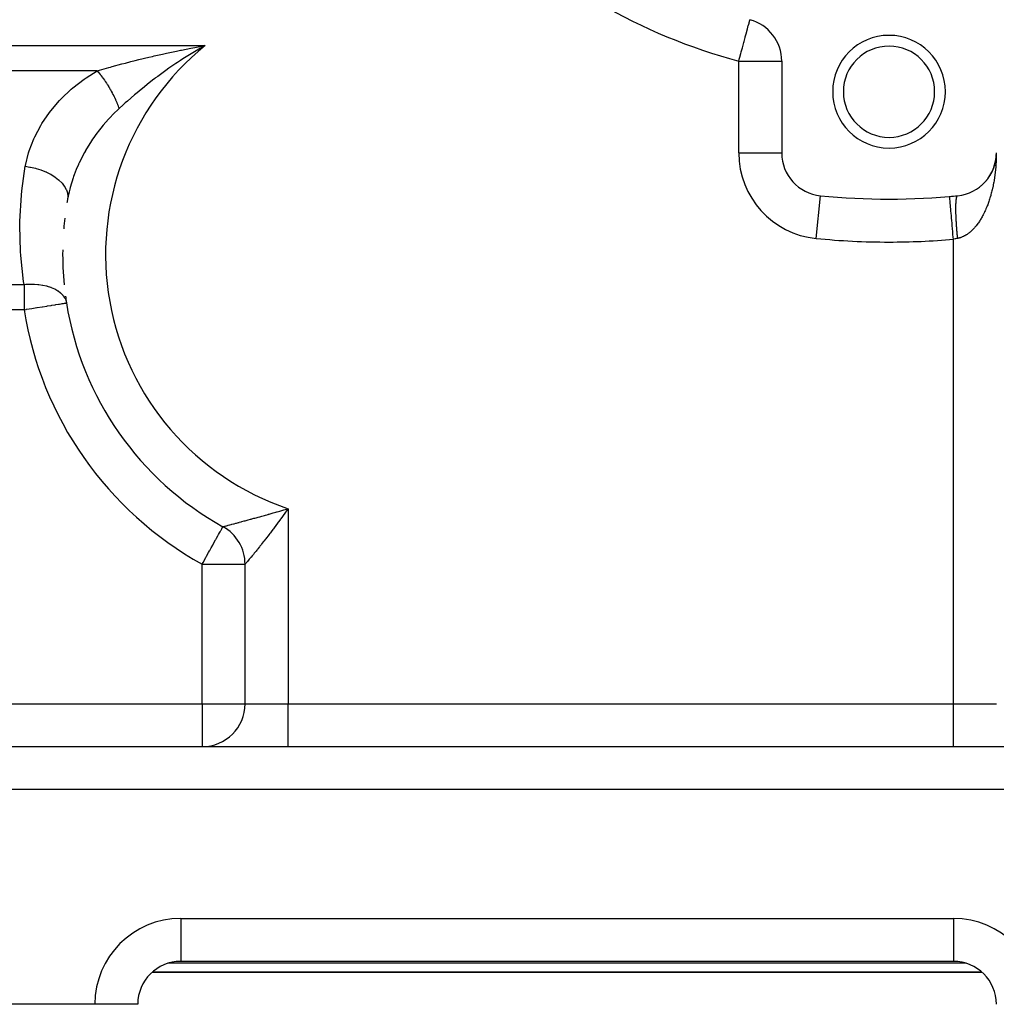
# Model space of a CAD drawing. Extents: x 41 to 1355, y -759 to 209.
# Drawn here: x 208 to 299, y -389 to -298 of the extents above; entities that cross this region are included whole.
import ezdxf

# ---------------------------------------------------------------- set-up
doc = ezdxf.new("R2010")
doc.units = 0
doc.linetypes.add('DASHED', pattern=[11.05, 8.7, -2.35])
doc.layers.get('0').update_dxf_attribs({"linetype": 'CONTINUOUS'})
doc.layers.add('NEVIDI', color=4, linetype='DASHED')

msp = doc.modelspace()

# ---------------------------------------------------------------- linework, layer by layer
at = {"color": 2}
for p, q in [((223.868615, -300.395902), (224.228623, -300.327601)), ((224.771283, -300.395594), (224.034165, -300.827211)), ((224.228623, -300.327601), (225.211486, -300.148469)), ((278.917381, -301.602824), (278.917381, -310.153405)), ((278.915535, -310.153405), (278.917381, -310.153405)), ((298.865761, -310.794152), (298.843212, -310.920424)), ((298.865715, -310.794467), (298.854613, -310.859236)), ((298.884534, -310.665257), (298.860785, -310.828408)), ((298.863144, -310.811624), (298.865715, -310.794467)), ((298.882623, -310.680899), (298.865715, -310.794467)), ((298.865715, -310.794467), (298.867329, -310.784186)), ((298.884277, -310.667076), (298.874966, -310.73433)), ((298.882623, -310.680899), (298.884277, -310.667076)), ((298.897803, -310.549561), (298.884277, -310.667076)), ((298.884277, -310.667076), (298.885315, -310.658803)), ((298.898739, -310.539138), (298.89137, -310.608737)), ((298.896922, -310.55999), (298.897803, -310.549561)), ((298.908274, -310.424743), (298.897803, -310.549561)), ((298.897803, -310.549561), (298.898739, -310.539138)), ((298.908668, -310.417765), (298.899794, -310.526238)), ((298.909086, -310.410789), (298.9038, -310.482597)), ((298.907905, -310.431722), (298.908274, -310.424743)), ((298.915008, -310.292655), (298.908274, -310.424743)), ((298.908274, -310.424743), (298.908668, -310.417765)), ((298.915101, -310.289159), (298.908668, -310.417765)), ((298.908668, -310.417765), (298.909086, -310.410789)), ((298.9152, -310.285662), (298.909086, -310.410789)), ((298.909086, -310.410789), (298.909353, -310.406547)), ((298.915305, -310.282166), (298.912231, -310.356155)), ((298.914637, -310.310141), (298.914699, -310.306644)), ((298.914699, -310.306644), (298.914767, -310.303146)), ((298.914772, -310.302998), (298.914704, -310.306492)), ((298.914767, -310.303146), (298.914841, -310.299649)), ((298.914846, -310.299504), (298.914772, -310.302998)), ((298.914841, -310.299649), (298.914921, -310.296152)), ((298.914926, -310.296011), (298.914846, -310.299504)), ((298.914921, -310.296152), (298.915008, -310.292655)), ((298.915012, -310.292518), (298.914926, -310.296011)), ((298.915008, -310.292655), (298.915101, -310.289159)), ((298.915101, -310.289159), (298.9152, -310.285662)), ((298.915204, -310.285531), (298.915105, -310.289024)), ((298.9152, -310.285662), (298.915305, -310.282166)), ((298.915309, -310.282039), (298.915204, -310.285531)), ((298.915305, -310.282166), (298.915372, -310.280018)), ((298.91538, -310.279891), (298.915309, -310.282039)), ((298.572986, -311.777784), (298.551977, -311.823624)), ((298.572986, -311.777784), (298.58312, -311.754126)), ((298.623222, -311.659577), (298.603022, -311.70776)), ((298.623222, -311.659577), (298.631991, -311.637205)), ((298.669651, -311.539766), (298.650428, -311.590193)), ((298.669651, -311.539766), (298.677104, -311.518859)), ((298.71222, -311.418477), (298.694055, -311.471243)), ((298.71222, -311.418477), (298.718469, -311.399063)), ((298.750887, -311.295843), (298.733865, -311.351058)), ((298.750887, -311.295843), (298.755986, -311.278134)), ((298.785612, -311.171993), (298.76987, -311.229618)), ((298.785612, -311.171993), (298.789692, -311.155961)), ((298.816352, -311.047059), (298.80202, -311.107085)), ((298.816352, -311.047059), (298.819117, -311.034578)), ((298.843066, -310.921173), (298.83025, -310.983728)), ((298.843066, -310.921173), (298.845383, -310.908915)), ((297.961071, -312.749802), (297.985147, -312.720265)), ((298.042328, -312.651321), (298.017287, -312.681353)), ((298.042328, -312.651321), (298.064922, -312.621785)), ((298.120473, -312.550212), (298.095821, -312.581866)), ((298.120473, -312.550212), (298.141448, -312.520957)), ((298.195414, -312.446578), (298.17101, -312.480166)), ((298.195414, -312.446578), (298.214856, -312.417604)), ((298.267059, -312.340521), (298.243109, -312.375903)), ((298.267059, -312.340521), (298.284888, -312.312081)), ((298.335318, -312.232146), (298.311786, -312.269536)), ((298.335318, -312.232146), (298.351551, -312.204372)), ((298.400109, -312.121565), (298.377136, -312.160908)), ((298.400109, -312.121565), (298.414776, -312.094584)), ((298.461362, -312.008897), (298.438984, -312.050308)), ((298.461362, -312.008897), (298.474489, -311.982857)), ((298.51901, -311.894263), (298.49728, -311.937844)), ((298.51901, -311.894263), (298.530622, -311.86933)), ((297.246883, -313.405084), (297.214055, -313.429623)), ((297.413659, -313.280097), (297.445122, -313.253484)), ((297.447846, -313.251267), (297.416401, -313.277905)), ((297.511486, -313.199355), (297.483975, -313.221391)), ((297.51332, -313.197705), (297.542013, -313.171886)), ((297.606823, -313.115449), (297.579874, -313.138541)), ((297.606823, -313.115449), (297.636274, -313.087264)), ((297.69956, -313.028459), (297.673023, -313.052775)), ((297.69956, -313.028459), (297.727845, -312.99967)), ((297.789587, -312.938467), (297.763497, -312.964023)), ((297.789587, -312.938467), (297.81656, -312.90926)), ((297.818641, -312.907074), (297.79169, -312.936294)), ((297.876792, -312.845551), (297.851127, -312.872435)), ((297.876792, -312.845551), (297.902343, -312.81611)), ((297.961071, -312.749802), (297.935734, -312.778196)), ((288.917381, -314.453623), (288.917381, -314.449204)), ((294.569938, -314.207389), (294.569555, -314.202991)), ((296.11962, -313.968457), (296.092914, -313.978145)), ((212.268466, -324.126278), (212.272828, -324.125589)), ((226.854637, -344.966247), (226.856775, -344.962391)), ((228.917381, -361.449204), (228.917381, -348.460783)), ((228.917381, -361.449204), (228.917381, -348.460783)), ((177.817381, -365.449204), (350.917381, -365.449204)), ((177.817381, -365.449204), (350.917381, -365.449204)), ((294.917381, -385.449204), (222.917381, -385.449204)), ((294.917381, -385.449204), (222.917381, -385.449204)), ((294.917381, -385.442227), (294.917381, -385.449204)), ((219.91644, -386.804991), (219.911173, -386.811281)), ((297.572824, -386.449204), (220.271775, -386.449204)), ((220.271775, -386.449204), (297.572824, -386.449204)), ((214.917381, -389.449204), (177.917381, -389.449204)), ((218.917381, -389.449204), (214.917381, -389.449204))]:
    msp.add_line(p, q, dxfattribs=at)
for centre, radius, start, end in [((274.917381, -301.602824), 4, 0, 74.973886), ((288.917381, -304.449204), 5.25, 0, 180), ((288.917381, -304.449204), 4.25, 0, 180), ((288.917381, -304.449204), 5.25, 180, 360), ((288.917381, -304.449204), 4.25, 180, 360), ((282.917381, -310.153405), 4, 180, 264.355222), ((294.917381, -310.153405), 4, 275.644778, 360), ((240.917381, -319.599044), 29, 169.790636, 170.461788), ((288.917381, -249.449204), 65, 264.355222, 275.644778), ((288.917381, -249.449204), 65, 274.988542, 275.644779), ((240.917381, -319.599044), 29, 173.332169, 175.311337), ((240.917381, -319.599044), 29, 179.191028, 185.629795), ((240.917381, -319.599044), 29, 187.72273, 188.979887), ((240.917381, -319.599044), 29, 188.979887, 240.997454), ((224.917381, -348.460783), 4, 0, 60.997454), ((224.917381, -361.449204), 4, 270, 360), ((222.917381, -389.449204), 4, 90, 180), ((294.917381, -389.449204), 4, 0, 90), ((294.917381, -389.449204), 4, 72.658557, 90), ((294.917381, -389.449204), 4, 49.098187, 49.21161)]:
    msp.add_arc(centre, radius, start, end, dxfattribs=at)
at = {"layer": 'NEVIDI', "color": 7, "linetype": 'CONTINUOUS'}
for p, q in [((275.819843, -298.240919), (275.871084, -298.050031)), ((275.871084, -298.050031), (275.873128, -298.042419)), ((275.873128, -298.042419), (275.887159, -297.990148)), ((275.887159, -297.990148), (275.905983, -297.920025)), ((275.905983, -297.920025), (275.917013, -297.878933)), ((275.917013, -297.878933), (275.926695, -297.842868)), ((275.926695, -297.842868), (275.938006, -297.800731)), ((275.938006, -297.800731), (275.939569, -297.794909)), ((275.939569, -297.794909), (275.944964, -297.774809)), ((275.944964, -297.774809), (275.947232, -297.76636)), ((275.947232, -297.76636), (275.951457, -297.750621)), ((275.951457, -297.750621), (275.9535, -297.743011)), ((275.9535, -297.743011), (275.954269, -297.740145)), ((275.528425, -299.326525), (275.626591, -298.960832)), ((275.626591, -298.960832), (275.6351, -298.929134)), ((275.6351, -298.929134), (275.723981, -298.598028)), ((275.723981, -298.598028), (275.728541, -298.581042)), ((275.728541, -298.581042), (275.728843, -298.579915)), ((275.728843, -298.579915), (275.807979, -298.285114)), ((275.807979, -298.285114), (275.816177, -298.254574)), ((275.816177, -298.254574), (275.819843, -298.240919)), ((275.284271, -300.236063), (275.386427, -299.855505)), ((275.386427, -299.855505), (275.410779, -299.764787)), ((275.410779, -299.764787), (275.511996, -299.38773)), ((275.511996, -299.38773), (275.518983, -299.361698)), ((275.518983, -299.361698), (275.528425, -299.326525)), ((169.917381, -300.148469), (225.211486, -300.148469)), ((221.580634, -300.864066), (222.540691, -300.660432)), ((222.540691, -300.660432), (222.89596, -300.587712)), ((222.89596, -300.587712), (222.998664, -300.566955)), ((222.998664, -300.566955), (223.868615, -300.395902)), ((224.891289, -300.327445), (224.771283, -300.395594)), ((225.211486, -300.148469), (224.891289, -300.327445)), ((275.112142, -300.877287), (275.138323, -300.779755)), ((275.138323, -300.779755), (275.151124, -300.73207)), ((275.151124, -300.73207), (275.252311, -300.355123)), ((275.252311, -300.355123), (275.284271, -300.236063)), ((217.762667, -301.776459), (218.261469, -301.647952)), ((218.261469, -301.647952), (218.670959, -301.54454)), ((218.670959, -301.54454), (219.008294, -301.460768)), ((219.008294, -301.460768), (219.936701, -301.236823)), ((219.936701, -301.236823), (220.281095, -301.156217)), ((220.281095, -301.156217), (220.451217, -301.116892)), ((220.451217, -301.116892), (221.2282, -300.941422)), ((221.2282, -300.941422), (221.580634, -300.864066)), ((222.902285, -301.534868), (222.605815, -301.72944)), ((223.118302, -301.395525), (222.902285, -301.534868)), ((223.725168, -301.01492), (223.118302, -301.395525)), ((224.034165, -300.827211), (223.725168, -301.01492)), ((274.917381, -301.602824), (274.968428, -301.41266)), ((274.917381, -310.153405), (274.917381, -301.602824)), ((274.917381, -301.602824), (278.917381, -301.602824)), ((274.968428, -301.41266), (275.013782, -301.243705)), ((275.013782, -301.243705), (275.112142, -300.877287)), ((215.130014, -302.501156), (174.622754, -302.501156)), ((214.097282, -303.153706), (215.130014, -302.501156)), ((215.130014, -302.501156), (215.351782, -302.437073)), ((215.130018, -302.501155), (215.204358, -302.58617)), ((215.204358, -302.58617), (215.212492, -302.595618)), ((215.212492, -302.595618), (215.281346, -302.676744)), ((215.351782, -302.437073), (216.219654, -302.191676)), ((216.219654, -302.191676), (216.370897, -302.149789)), ((216.370897, -302.149789), (216.541873, -302.102751)), ((216.541873, -302.102751), (217.43139, -301.863348)), ((217.43139, -301.863348), (217.762667, -301.776459)), ((221.530981, -302.467685), (220.776922, -303.017009)), ((221.815444, -302.267237), (221.530981, -302.467685)), ((222.45711, -301.828495), (221.815444, -302.267237)), ((222.605815, -301.72944), (222.45711, -301.828495)), ((212.876654, -304.084261), (213.920165, -303.277191)), ((213.920165, -303.277191), (214.097282, -303.153706)), ((215.281346, -302.676744), (215.298178, -302.69689)), ((215.298178, -302.69689), (215.305933, -302.706214)), ((215.305933, -302.706214), (215.314047, -302.715997)), ((215.314047, -302.715997), (215.407174, -302.830341)), ((215.407174, -302.830341), (215.415255, -302.840442)), ((215.415255, -302.840442), (215.475806, -302.917055)), ((215.475806, -302.917055), (215.49248, -302.938438)), ((215.49248, -302.938438), (215.50792, -302.95835)), ((215.50792, -302.95835), (215.515941, -302.968737)), ((215.515941, -302.968737), (215.607964, -303.089982)), ((215.607964, -303.089982), (215.615788, -303.10047)), ((215.615788, -303.10047), (215.667888, -303.171031)), ((215.667888, -303.171031), (215.684284, -303.1935)), ((215.684284, -303.1935), (215.707097, -303.224974)), ((215.707097, -303.224974), (215.714833, -303.235704)), ((215.714833, -303.235704), (215.805099, -303.363042)), ((215.805099, -303.363042), (215.812746, -303.374012)), ((215.812746, -303.374012), (215.856108, -303.436775)), ((215.856108, -303.436775), (215.872126, -303.460199)), ((215.872126, -303.460199), (215.901795, -303.503929)), ((215.901795, -303.503929), (215.909332, -303.515112)), ((215.909332, -303.515112), (215.997022, -303.647385)), ((220.30485, -303.374409), (219.788498, -303.777465)), ((220.506149, -303.220721), (220.30485, -303.374409)), ((220.581866, -303.163408), (220.506149, -303.220721)), ((220.776922, -303.017009), (220.581866, -303.163408)), ((211.776928, -305.112548), (212.715765, -304.222093)), ((212.715765, -304.222093), (212.876654, -304.084261)), ((215.997022, -303.647385), (216.004446, -303.65877)), ((216.004446, -303.65877), (216.039304, -303.712635)), ((216.039304, -303.712635), (216.054772, -303.736751)), ((216.054772, -303.736751), (216.090604, -303.793131)), ((216.090604, -303.793131), (216.097882, -303.804671)), ((216.097882, -303.804671), (216.182362, -303.940891)), ((216.182362, -303.940891), (216.189489, -303.952578)), ((216.189489, -303.952578), (216.216029, -303.996374)), ((216.216029, -303.996374), (216.230944, -304.021179)), ((216.230944, -304.021179), (216.272117, -304.090388)), ((216.272117, -304.090388), (216.279079, -304.1022)), ((216.279079, -304.1022), (216.359692, -304.241345)), ((216.359692, -304.241345), (216.366485, -304.253276)), ((216.366485, -304.253276), (216.385158, -304.286242)), ((216.385158, -304.286242), (216.399332, -304.311435)), ((216.399332, -304.311435), (216.444919, -304.39347)), ((216.444919, -304.39347), (216.451631, -304.405681)), ((216.451631, -304.405681), (216.527643, -304.54647)), ((219.034545, -304.389172), (218.848209, -304.544664)), ((219.530554, -303.983617), (219.034545, -304.389172)), ((219.788498, -303.777465), (219.530554, -303.983617)), ((210.803889, -306.234001), (211.6328, -305.264154)), ((211.6328, -305.264154), (211.776928, -305.112548)), ((216.527643, -304.54647), (216.534142, -304.558728)), ((216.534142, -304.558728), (216.545421, -304.580085)), ((216.545421, -304.580085), (216.558795, -304.605552)), ((216.558795, -304.605552), (216.607713, -304.700054)), ((216.607713, -304.700054), (216.614, -304.712357)), ((216.614, -304.712357), (216.684978, -304.85393)), ((216.684978, -304.85393), (216.691034, -304.866244)), ((216.691034, -304.866244), (216.695775, -304.875912)), ((216.695775, -304.875912), (216.708218, -304.9014)), ((216.708218, -304.9014), (216.759286, -305.007806)), ((216.759286, -305.007806), (216.765102, -305.020116)), ((216.765102, -305.020116), (216.830496, -305.161417)), ((216.830496, -305.161417), (216.835064, -305.171497)), ((216.835064, -305.171497), (216.836055, -305.173688)), ((216.836055, -305.173688), (216.846496, -305.196847)), ((216.846496, -305.196847), (216.898475, -305.314482)), ((216.898475, -305.314482), (216.903761, -305.326676)), ((216.903761, -305.326676), (216.962305, -305.464792)), ((217.95473, -305.314432), (217.749082, -305.497303)), ((218.604062, -304.751019), (217.95473, -305.314432)), ((218.848209, -304.544664), (218.604062, -304.751019)), ((210.679693, -306.396257), (210.803889, -306.234001)), ((217.119642, -306.070643), (216.669061, -306.506314)), ((216.962305, -305.464792), (216.963084, -305.46667)), ((216.963084, -305.46667), (216.968014, -305.478581)), ((216.968014, -305.478581), (216.972726, -305.490007)), ((216.972726, -305.490007), (217.024201, -305.61767)), ((217.024201, -305.61767), (217.02885, -305.629473)), ((217.02885, -305.629473), (217.076749, -305.753976)), ((217.076749, -305.753976), (217.081701, -305.767173)), ((217.081701, -305.767173), (217.085962, -305.778578)), ((217.085962, -305.778578), (217.086063, -305.778849)), ((217.086063, -305.778849), (217.13549, -305.914939)), ((217.172392, -306.021673), (217.119642, -306.070643)), ((217.13549, -305.914939), (217.139561, -305.926481)), ((217.139561, -305.926481), (217.17239, -306.021675)), ((217.544038, -305.681777), (217.172392, -306.021673)), ((217.723117, -305.520544), (217.544038, -305.681777)), ((217.749082, -305.497303), (217.723117, -305.520544)), ((209.981602, -307.419828), (210.679693, -306.396257)), ((216.192806, -307.003704), (215.689928, -307.576175)), ((216.316973, -306.870095), (216.192806, -307.003704)), ((216.669061, -306.506314), (216.316973, -306.870095)), ((209.312701, -308.664224), (209.879054, -307.589938)), ((209.879054, -307.589938), (209.981602, -307.419828)), ((215.356441, -307.986787), (215.021593, -308.427941)), ((215.468403, -307.845926), (215.356441, -307.986787)), ((215.689928, -307.576175), (215.468403, -307.845926)), ((208.799206, -309.969151), (209.231337, -308.843196)), ((209.231337, -308.843196), (209.312701, -308.664224)), ((214.606157, -309.022606), (214.046001, -309.92951)), ((214.706042, -308.874311), (214.606157, -309.022606)), ((214.810997, -308.722247), (214.706042, -308.874311)), ((215.021593, -308.427941), (214.810997, -308.722247)), ((208.740659, -310.155213), (208.799206, -309.969151)), ((214.032965, -309.952372), (213.947163, -310.105162)), ((214.046001, -309.92951), (214.032965, -309.952372)), ((208.455259, -311.313764), (208.740659, -310.155213)), ((213.947163, -310.105162), (213.4626, -311.057535)), ((274.917381, -310.153405), (278.915535, -310.153405)), ((298.905844, -310.761), (298.89934, -310.912834)), ((298.909356, -310.660306), (298.905844, -310.761)), ((298.913457, -310.507987), (298.909356, -310.660306)), ((298.914893, -310.432345), (298.913457, -310.507987)), ((208.109665, -313.689129), (208.439881, -311.397253)), ((208.439881, -311.397253), (208.455259, -311.313764)), ((208.439881, -311.397254), (208.866962, -311.461307)), ((208.866962, -311.461307), (208.887333, -311.465052)), ((208.887333, -311.465052), (208.927812, -311.472682)), ((208.927812, -311.472682), (209.379921, -311.575296)), ((209.379921, -311.575296), (209.399823, -311.580566)), ((209.399823, -311.580566), (209.439497, -311.591266)), ((209.439497, -311.591266), (209.876789, -311.727012)), ((209.876789, -311.727012), (209.895876, -311.733713)), ((209.895876, -311.733713), (209.933708, -311.747197)), ((209.933708, -311.747197), (210.348793, -311.913794)), ((213.182773, -311.699448), (212.992021, -312.193233)), ((213.39079, -311.214488), (213.182773, -311.699448)), ((213.405148, -311.182715), (213.39079, -311.214488)), ((213.4626, -311.057535), (213.405148, -311.182715)), ((298.835532, -311.763838), (298.819498, -311.912649)), ((298.845386, -311.664782), (298.835532, -311.763838)), ((298.859065, -311.514905), (298.845386, -311.664782)), ((298.867333, -311.415416), (298.859065, -311.514905)), ((298.878648, -311.264491), (298.867333, -311.415416)), ((298.885334, -311.164544), (298.878648, -311.264491)), ((298.885572, -311.160797), (298.885334, -311.164544)), ((298.894228, -311.013401), (298.885572, -311.160797)), ((298.89934, -310.912834), (298.894228, -311.013401)), ((210.348793, -311.913794), (210.366513, -311.921716)), ((210.366513, -311.921716), (210.40224, -311.937902)), ((210.40224, -311.937902), (210.78751, -312.13226)), ((210.78751, -312.13226), (210.803988, -312.141455)), ((210.803988, -312.141455), (210.836577, -312.159876)), ((210.836577, -312.159876), (211.185762, -312.378875)), ((211.185762, -312.378875), (211.200316, -312.388963)), ((211.200316, -312.388963), (211.22942, -312.409396)), ((211.22942, -312.409396), (211.536329, -312.649142)), ((211.536329, -312.649142), (211.549011, -312.660153)), ((211.549011, -312.660153), (211.574098, -312.682238)), ((211.574098, -312.682238), (211.833332, -312.938519)), ((212.895367, -312.466562), (212.621922, -313.363325)), ((212.934078, -312.354939), (212.895367, -312.466562)), ((212.992021, -312.193233), (212.934078, -312.354939)), ((298.718442, -312.644927), (298.70242, -312.740619)), ((298.741516, -312.499503), (298.718442, -312.644927)), ((298.755997, -312.402958), (298.741516, -312.499503)), ((298.776719, -312.256413), (298.755997, -312.402958)), ((298.789677, -312.158904), (298.776719, -312.256413)), ((298.790657, -312.151323), (298.789677, -312.158904)), ((298.808091, -312.010937), (298.790657, -312.151323)), ((298.819498, -311.912649), (298.808091, -312.010937)), ((211.833332, -312.938519), (211.843724, -312.950089)), ((211.843724, -312.950089), (211.864382, -312.973455)), ((211.864382, -312.973455), (212.071509, -313.241932)), ((212.071509, -313.241932), (212.079574, -313.254016)), ((212.079574, -313.254016), (212.095421, -313.278235)), ((212.095421, -313.278235), (212.2468, -313.554096)), ((212.2468, -313.554096), (212.252324, -313.566396)), ((212.252324, -313.566396), (212.263098, -313.591074)), ((212.263098, -313.591074), (212.356167, -313.869668)), ((212.578653, -313.528848), (212.520724, -313.76514)), ((212.621922, -313.363325), (212.578653, -313.528848)), ((298.530614, -313.585164), (298.508667, -313.676108)), ((298.562674, -313.446762), (298.530614, -313.585164)), ((298.583133, -313.354648), (298.562674, -313.446762)), ((298.612939, -313.214524), (298.583133, -313.354648)), ((298.631994, -313.120855), (298.612939, -313.214524)), ((298.634144, -313.110068), (298.631994, -313.120855)), ((298.659563, -312.978943), (298.634144, -313.110068)), ((298.6771, -312.884262), (298.659563, -312.978943)), ((298.70242, -312.740619), (298.6771, -312.884262)), ((207.925745, -316.503396), (208.069481, -314.081619)), ((208.069481, -314.081619), (208.109665, -313.689129)), ((212.356167, -313.869668), (212.359094, -313.882082)), ((212.359094, -313.882082), (212.364605, -313.906768)), ((212.364605, -313.906768), (212.39771, -314.183267)), ((212.520724, -313.76514), (212.376548, -314.458922)), ((212.398092, -314.21965), (212.376549, -314.458917)), ((212.39771, -314.183267), (212.397941, -314.195361)), ((212.397941, -314.195361), (212.398092, -314.21965)), ((282.130495, -318.114612), (282.523756, -314.135845)), ((294.571913, -314.230011), (294.569938, -314.207389)), ((294.57525, -314.268246), (294.572031, -314.23136)), ((294.580393, -314.327164), (294.57525, -314.268246)), ((294.580642, -314.330018), (294.580393, -314.327164)), ((294.586722, -314.399675), (294.580642, -314.330018)), ((294.594895, -314.493302), (294.586722, -314.399675)), ((294.595271, -314.497611), (294.594895, -314.493302)), ((294.604147, -314.5993), (294.595271, -314.497611)), ((295.175482, -314.600144), (295.179231, -314.559804)), ((295.179231, -314.559804), (295.183057, -314.522824)), ((295.183057, -314.522824), (295.187303, -314.485877)), ((295.187303, -314.485877), (295.191598, -314.452197)), ((295.191598, -314.452197), (295.193994, -314.434819)), ((295.193994, -314.434819), (295.194615, -314.430465)), ((295.194615, -314.430465), (295.196339, -314.418688)), ((295.196339, -314.418688), (295.201103, -314.388329)), ((295.201103, -314.388329), (295.206323, -314.358366)), ((295.206323, -314.358366), (295.211543, -314.331409)), ((295.211543, -314.331409), (295.217233, -314.305027)), ((295.217233, -314.305027), (295.222888, -314.281557)), ((295.222888, -314.281557), (295.227007, -314.266014)), ((295.227007, -314.266014), (295.227813, -314.263115)), ((295.227813, -314.263115), (295.229045, -314.258774)), ((295.229045, -314.258774), (295.235141, -314.238768)), ((295.235141, -314.238768), (295.241737, -314.2197)), ((295.241737, -314.2197), (295.248258, -314.203232)), ((295.248258, -314.203232), (295.255291, -314.187879)), ((295.255291, -314.187879), (295.26222, -314.17498)), ((295.26222, -314.17498), (295.268444, -314.165128)), ((295.268444, -314.165128), (295.269424, -314.163718)), ((295.269424, -314.163718), (295.269679, -314.163358)), ((295.269679, -314.163358), (295.277009, -314.154036)), ((295.277009, -314.154036), (295.284873, -314.146171)), ((295.284873, -314.146171), (295.292587, -314.140447)), ((295.292587, -314.140447), (295.300846, -314.136352)), ((295.300846, -314.136352), (295.308938, -314.134242)), ((298.25739, -314.55536), (298.214873, -314.681778)), ((298.284909, -314.470666), (298.25739, -314.55536)), ((298.325401, -314.341617), (298.284909, -314.470666)), ((298.351546, -314.255286), (298.325401, -314.341617)), ((298.389997, -314.123658), (298.351546, -314.255286)), ((298.414759, -314.03573), (298.389997, -314.123658)), ((298.418413, -314.022529), (298.414759, -314.03573)), ((298.45112, -313.901692), (298.418413, -314.022529)), ((298.474488, -313.812202), (298.45112, -313.901692)), ((298.508667, -313.676108), (298.474488, -313.812202)), ((294.615159, -314.725458), (294.604147, -314.5993)), ((294.615656, -314.731145), (294.615159, -314.725458)), ((294.627206, -314.863466), (294.615656, -314.731145)), ((294.640824, -315.019482), (294.627206, -314.863466)), ((294.641432, -315.026447), (294.640824, -315.019482)), ((294.655484, -315.187442), (294.641432, -315.026447)), ((294.671431, -315.370127), (294.655484, -315.187442)), ((294.672143, -315.378285), (294.671431, -315.370127)), ((294.688485, -315.565508), (294.672143, -315.378285)), ((295.150525, -315.31342), (295.150527, -315.30531)), ((295.150525, -315.314769), (295.150525, -315.31342)), ((295.150654, -315.374981), (295.150525, -315.314769)), ((295.150527, -315.30531), (295.150654, -315.253018)), ((295.150654, -315.253018), (295.151029, -315.195436)), ((295.151052, -315.439314), (295.150654, -315.374981)), ((295.151029, -315.195436), (295.151685, -315.136409)), ((295.151685, -315.502077), (295.151052, -315.439314)), ((295.151685, -315.136409), (295.152563, -315.081396)), ((295.152563, -315.081396), (295.153742, -315.025331)), ((295.153742, -315.025331), (295.15512, -314.973092)), ((295.15512, -314.973092), (295.155413, -314.963204)), ((295.155413, -314.963204), (295.155626, -314.95623)), ((295.155626, -314.95623), (295.156821, -314.919987)), ((295.156821, -314.919987), (295.158697, -314.870629)), ((295.158697, -314.870629), (295.160917, -314.82058)), ((295.160917, -314.82058), (295.163289, -314.774199)), ((295.163289, -314.774199), (295.166026, -314.727307)), ((295.166026, -314.727307), (295.168882, -314.684069)), ((295.168882, -314.684069), (295.169988, -314.668608)), ((295.169988, -314.668608), (295.170409, -314.662896)), ((295.170409, -314.662896), (295.172134, -314.640331)), ((295.172134, -314.640331), (295.175482, -314.600144)), ((297.902369, -315.478737), (297.868571, -315.553561)), ((297.952536, -315.36408), (297.902369, -315.478737)), ((297.985183, -315.287039), (297.952536, -315.36408)), ((298.033527, -315.169222), (297.985183, -315.287039)), ((298.064923, -315.090191), (298.033527, -315.169222)), ((298.111363, -314.96941), (298.064923, -315.090191)), ((298.141513, -314.888372), (298.111363, -314.96941)), ((298.147177, -314.872907), (298.141513, -314.888372)), ((298.185979, -314.764814), (298.147177, -314.872907)), ((298.214873, -314.681778), (298.185979, -314.764814)), ((294.706432, -315.771123), (294.688485, -315.565508)), ((294.707233, -315.780298), (294.706432, -315.771123)), ((294.725596, -315.990671), (294.707233, -315.780298)), ((294.745203, -316.215296), (294.725596, -315.990671)), ((294.746077, -316.225311), (294.745203, -316.215296)), ((294.76616, -316.455386), (294.746077, -316.225311)), ((295.152609, -315.568923), (295.151685, -315.502077)), ((295.153743, -315.634029), (295.152609, -315.568923)), ((295.15519, -315.703266), (295.153743, -315.634029)), ((295.155207, -315.704022), (295.15519, -315.703266)), ((295.155415, -315.713097), (295.155207, -315.704022)), ((295.156823, -315.770557), (295.155415, -315.713097)), ((295.158789, -315.842013), (295.156823, -315.770557)), ((295.160919, -315.911408), (295.158789, -315.842013)), ((295.163404, -315.984995), (295.160919, -315.911408)), ((295.166028, -316.056363), (295.163404, -315.984995)), ((295.16903, -316.132053), (295.166028, -316.056363)), ((295.169576, -316.145245), (295.16903, -316.132053)), ((295.16999, -316.155152), (295.169576, -316.145245)), ((295.172136, -316.205142), (295.16999, -316.155152)), ((295.175641, -316.282566), (295.172136, -316.205142)), ((295.179233, -316.357466), (295.175641, -316.282566)), ((295.183237, -316.436592), (295.179233, -316.357466)), ((297.44513, -316.353546), (297.405846, -316.416786)), ((297.455482, -316.336609), (297.44513, -316.353546)), ((297.503712, -316.256147), (297.455482, -316.336609)), ((297.542017, -316.190382), (297.503712, -316.256147)), ((297.599034, -316.089309), (297.542017, -316.190382)), ((297.63627, -316.021161), (297.599034, -316.089309)), ((297.691699, -315.916442), (297.63627, -316.021161)), ((297.727853, -315.845935), (297.691699, -315.916442)), ((297.781529, -315.737889), (297.727853, -315.845935)), ((297.816545, -315.665138), (297.781529, -315.737889)), ((297.824427, -315.648507), (297.816545, -315.665138)), ((297.868571, -315.553561), (297.824427, -315.648507)), ((207.919221, -316.897839), (207.925745, -316.503396)), ((207.982809, -319.323386), (207.919221, -316.897839)), ((294.787051, -316.694721), (294.76616, -316.455386)), ((294.787984, -316.705415), (294.787051, -316.694721)), ((294.809454, -316.951386), (294.787984, -316.705415)), ((294.831228, -317.200839), (294.809454, -316.951386)), ((294.832202, -317.212), (294.831228, -317.200839)), ((294.854678, -317.469495), (294.832202, -317.212)), ((295.187304, -316.513053), (295.183237, -316.436592)), ((295.191815, -316.593968), (295.187304, -316.513053)), ((295.193381, -316.621232), (295.191815, -316.593968)), ((295.193995, -316.631801), (295.193381, -316.621232)), ((295.19634, -316.671655), (295.193995, -316.631801)), ((295.201325, -316.753789), (295.19634, -316.671655)), ((295.206323, -316.832985), (295.201325, -316.753789)), ((295.211784, -316.916376), (295.206323, -316.832985)), ((295.217233, -316.996699), (295.211784, -316.916376)), ((295.223149, -317.081044), (295.217233, -316.996699)), ((295.226205, -317.123565), (295.223149, -317.081044)), ((295.227007, -317.134597), (295.226205, -317.123565)), ((295.229044, -317.162454), (295.227007, -317.134597)), ((295.235422, -317.247847), (295.229044, -317.162454)), ((295.241736, -317.329935), (295.235422, -317.247847)), ((296.701624, -317.313425), (296.656316, -317.357879)), ((296.769476, -317.244169), (296.701624, -317.313425)), ((296.814058, -317.196871), (296.769476, -317.244169)), ((296.880847, -317.123281), (296.814058, -317.196871)), ((296.92466, -317.073182), (296.880847, -317.123281)), ((296.99019, -316.99547), (296.92466, -317.073182)), ((297.033219, -316.942582), (296.99019, -316.99547)), ((297.046132, -316.926415), (297.033219, -316.942582)), ((297.097515, -316.860715), (297.046132, -316.926415)), ((297.139615, -316.805218), (297.097515, -316.860715)), ((297.202658, -316.719215), (297.139615, -316.805218)), ((297.243804, -316.661154), (297.202658, -316.719215)), ((297.305497, -316.571143), (297.243804, -316.661154)), ((297.345672, -316.510555), (297.305497, -316.571143)), ((297.405846, -316.416786), (297.345672, -316.510555)), ((294.876943, -317.724568), (294.854678, -317.469495)), ((294.877942, -317.736015), (294.876943, -317.724568)), ((294.901036, -318.000586), (294.877942, -317.736015)), ((294.917381, -318.18784), (294.901036, -318.000586)), ((295.088469, -318.157114), (294.917381, -318.18784)), ((294.917381, -361.449204), (294.917381, -318.18784)), ((295.114392, -318.152308), (295.088469, -318.157114)), ((295.142845, -318.146988), (295.114392, -318.152308)), ((295.289307, -318.118852), (295.142845, -318.146988)), ((295.248557, -317.416113), (295.241736, -317.329935)), ((295.255289, -317.498876), (295.248557, -317.416113)), ((295.262538, -317.585648), (295.255289, -317.498876)), ((295.267467, -317.643392), (295.262538, -317.585648)), ((295.268443, -317.6547), (295.267467, -317.643392)), ((295.269677, -317.668962), (295.268443, -317.6547)), ((295.277344, -317.756228), (295.269677, -317.668962)), ((295.284872, -317.839876), (295.277344, -317.756228)), ((295.29294, -317.927442), (295.284872, -317.839876)), ((295.310823, -318.114612), (295.289307, -318.118852)), ((295.300846, -318.011299), (295.29294, -317.927442)), ((295.309309, -318.099083), (295.300846, -318.011299)), ((295.310826, -318.114614), (295.309309, -318.099083)), ((295.322214, -318.11234), (295.310823, -318.114612)), ((295.372382, -318.101535), (295.322214, -318.11234)), ((295.448116, -318.082763), (295.372382, -318.101535)), ((295.497918, -318.068799), (295.448116, -318.082763)), ((295.573239, -318.045229), (295.497918, -318.068799)), ((295.622994, -318.028031), (295.573239, -318.045229)), ((295.643735, -318.020478), (295.622994, -318.028031)), ((295.69792, -317.999675), (295.643735, -318.020478)), ((295.747378, -317.979327), (295.69792, -317.999675)), ((295.821737, -317.946271), (295.747378, -317.979327)), ((295.870823, -317.922815), (295.821737, -317.946271)), ((295.944643, -317.885064), (295.870823, -317.922815)), ((295.99329, -317.858543), (295.944643, -317.885064)), ((296.066579, -317.816089), (295.99329, -317.858543)), ((296.114795, -317.7865), (296.066579, -317.816089)), ((296.133068, -317.774938), (296.114795, -317.7865)), ((296.187302, -317.739485), (296.133068, -317.774938)), ((296.23501, -317.706876), (296.187302, -317.739485)), ((296.306736, -317.655303), (296.23501, -317.706876)), ((296.353919, -317.619681), (296.306736, -317.655303)), ((296.42473, -317.563643), (296.353919, -317.619681)), ((296.471402, -317.524984), (296.42473, -317.563643)), ((296.541363, -317.464413), (296.471402, -317.524984)), ((296.587365, -317.42284), (296.541363, -317.464413)), ((296.603042, -317.408352), (296.587365, -317.42284)), ((296.656316, -317.357879), (296.603042, -317.408352)), ((208.009964, -319.716578), (207.982809, -319.323386)), ((208.280268, -322.126798), (208.009964, -319.716578)), ((177.917381, -322.397253), (208.321855, -322.397253)), ((208.321855, -322.397253), (208.280268, -322.126798)), ((208.321855, -322.397253), (208.5026, -322.381018)), ((208.321855, -322.397253), (208.321855, -324.74994)), ((208.5026, -322.381018), (208.717941, -322.368074)), ((208.717941, -322.368074), (208.73773, -322.367235)), ((208.73773, -322.367235), (208.903285, -322.362559)), ((208.903285, -322.362559), (209.173287, -322.364061)), ((209.173287, -322.364061), (209.192715, -322.364615)), ((209.192715, -322.364615), (209.298249, -322.368691)), ((209.298249, -322.368691), (209.617009, -322.392264)), ((209.617009, -322.392264), (209.635842, -322.394205)), ((209.635842, -322.394205), (209.686355, -322.399723)), ((209.686355, -322.399723), (210.043306, -322.452303)), ((210.043306, -322.452303), (210.061279, -322.455611)), ((210.061279, -322.455611), (210.066626, -322.456608)), ((210.066626, -322.456608), (210.417295, -322.535533)), ((210.417295, -322.535533), (210.438028, -322.541089)), ((210.438028, -322.541089), (210.446369, -322.543354)), ((210.446369, -322.543354), (210.463054, -322.547937)), ((210.463054, -322.547937), (210.798718, -322.655974)), ((210.798718, -322.655974), (210.820739, -322.664208)), ((210.820739, -322.664208), (210.836142, -322.670059)), ((210.836142, -322.670059), (211.143925, -322.804485)), ((211.143925, -322.804485), (211.161374, -322.813217)), ((211.161374, -322.813217), (211.175268, -322.820266)), ((211.175268, -322.820266), (211.463678, -322.988372)), ((211.463678, -322.988372), (211.465658, -322.98969)), ((211.465658, -322.98969), (211.475825, -322.996503)), ((211.475825, -322.996503), (211.485934, -323.003345)), ((211.485934, -323.003345), (211.723547, -323.187318)), ((211.723547, -323.187318), (211.733781, -323.196424)), ((211.733781, -323.196424), (211.753915, -323.214686)), ((211.753915, -323.214686), (211.937502, -323.407354)), ((211.937502, -323.407354), (211.945677, -323.417308)), ((211.945677, -323.417308), (211.994904, -323.480576)), ((211.994904, -323.480576), (212.01107, -323.502743)), ((212.01107, -323.502743), (212.102637, -323.64552)), ((212.102637, -323.64552), (212.108648, -323.656191)), ((212.108648, -323.656191), (212.17309, -323.785988)), ((208.547351, -324.714306), (209.033975, -324.637407)), ((209.033975, -324.637407), (209.047963, -324.635197)), ((209.047963, -324.635197), (209.524279, -324.559927)), ((209.524279, -324.559927), (209.536139, -324.558053)), ((209.536139, -324.558053), (209.547751, -324.556218)), ((209.547751, -324.556218), (210.003683, -324.484169)), ((210.003683, -324.484169), (210.039438, -324.478519)), ((210.039438, -324.478519), (210.443141, -324.414724)), ((210.443141, -324.414724), (210.50029, -324.405693)), ((210.50029, -324.405693), (210.847263, -324.350863)), ((210.847263, -324.350863), (210.921897, -324.339069)), ((210.921897, -324.339069), (211.209834, -324.293568)), ((211.209834, -324.293568), (211.296724, -324.279837)), ((211.296724, -324.279837), (211.525625, -324.243665)), ((211.525625, -324.243665), (211.617953, -324.229075)), ((211.617953, -324.229075), (211.78985, -324.201911)), ((211.78985, -324.201911), (211.879872, -324.187685)), ((211.879872, -324.187685), (211.999132, -324.168839)), ((211.999132, -324.168839), (212.077797, -324.156408)), ((212.077797, -324.156408), (212.150538, -324.144914)), ((212.150538, -324.144914), (212.208118, -324.135815)), ((212.17309, -323.785988), (212.216717, -323.898599)), ((212.208118, -324.135815), (212.242159, -324.130435)), ((212.216717, -323.898599), (212.220476, -323.909837)), ((212.220476, -323.909837), (212.252874, -324.024375)), ((212.242159, -324.130435), (212.268466, -324.126278)), ((212.252874, -324.024375), (212.272829, -324.125592)), ((208.321855, -324.74994), (177.917381, -324.74994)), ((208.321855, -324.74994), (208.507424, -324.720615)), ((208.507424, -324.720615), (208.547351, -324.714306)), ((230.479397, -343.976012), (230.730881, -343.906005)), ((230.730881, -343.906005), (230.823944, -343.880031)), ((230.823944, -343.880031), (231.056026, -343.815099)), ((231.056026, -343.815099), (231.079408, -343.808544)), ((231.079408, -343.808544), (231.174265, -343.781928)), ((231.174265, -343.781928), (231.434208, -343.708772)), ((231.434208, -343.708772), (231.530797, -343.681506)), ((231.530797, -343.681506), (231.795202, -343.606627)), ((231.795202, -343.606627), (231.88979, -343.579751)), ((231.88979, -343.579751), (231.893335, -343.578743)), ((231.893335, -343.578743), (232.162667, -343.501945)), ((232.162667, -343.501945), (232.262692, -343.473319)), ((232.262692, -343.473319), (232.536666, -343.39461)), ((232.626964, -343.697658), (232.461539, -343.929928)), ((232.536666, -343.39461), (232.63849, -343.365243)), ((232.689106, -343.609836), (232.626964, -343.697658)), ((232.63849, -343.365243), (232.767798, -343.327858)), ((232.691974, -343.605774), (232.689106, -343.609836)), ((232.854746, -343.374187), (232.691974, -343.605774)), ((232.767798, -343.327858), (232.917381, -343.284483)), ((232.917381, -343.284483), (232.854746, -343.374187)), ((232.917381, -343.284483), (232.917381, -361.449204)), ((227.332447, -344.834677), (227.450532, -344.802909)), ((227.450532, -344.802909), (227.475736, -344.796127)), ((227.475736, -344.796127), (227.497066, -344.790388)), ((227.497066, -344.790388), (227.630819, -344.754394)), ((227.630819, -344.754394), (227.683166, -344.740302)), ((227.683166, -344.740302), (227.833094, -344.699886)), ((227.833094, -344.699886), (227.868443, -344.690342)), ((227.868443, -344.690342), (227.89129, -344.684171)), ((227.89129, -344.684171), (228.056087, -344.639597)), ((228.056087, -344.639597), (228.119147, -344.622522)), ((228.119147, -344.622522), (228.296867, -344.574355)), ((228.296867, -344.574355), (228.350304, -344.559859)), ((228.350304, -344.559859), (228.364516, -344.556003)), ((228.364516, -344.556003), (228.553386, -344.504716)), ((228.553386, -344.504716), (228.62495, -344.485267)), ((228.62495, -344.485267), (228.825015, -344.430842)), ((228.825015, -344.430842), (228.90058, -344.410261)), ((228.90058, -344.410261), (228.916567, -344.405905)), ((228.916567, -344.405905), (229.112018, -344.35258)), ((229.112018, -344.35258), (229.191752, -344.330792)), ((229.191752, -344.330792), (229.413423, -344.270115)), ((229.413423, -344.270115), (229.496932, -344.247216)), ((229.496932, -344.247216), (229.561103, -344.229603)), ((229.561103, -344.229603), (229.72757, -344.18385)), ((229.72757, -344.18385), (229.814145, -344.160018)), ((229.814145, -344.160018), (229.947549, -344.123245)), ((229.947549, -344.123245), (230.052975, -344.094141)), ((230.052975, -344.094141), (230.142244, -344.069466)), ((230.142244, -344.069466), (230.276871, -344.032201)), ((230.276871, -344.032201), (230.388063, -344.001372)), ((230.388063, -344.001372), (230.479397, -343.976012)), ((231.949267, -344.63563), (231.785561, -344.856989)), ((232.009781, -344.553305), (231.949267, -344.63563)), ((232.174044, -344.328451), (232.009781, -344.553305)), ((232.191132, -344.304943), (232.174044, -344.328451)), ((232.235024, -344.244457), (232.191132, -344.304943)), ((232.399768, -344.0161), (232.235024, -344.244457)), ((232.461539, -343.929928), (232.399768, -344.0161)), ((226.41049, -345.767426), (226.453534, -345.689779)), ((226.453534, -345.689779), (226.535337, -345.542219)), ((226.535337, -345.542219), (226.585935, -345.450947)), ((226.585935, -345.450947), (226.622057, -345.385788)), ((226.622057, -345.385788), (226.66391, -345.310291)), ((226.66391, -345.310291), (226.678698, -345.283616)), ((226.678698, -345.283616), (226.744734, -345.164496)), ((226.744734, -345.164496), (226.761048, -345.135069)), ((226.761048, -345.135069), (226.791289, -345.080518)), ((226.791289, -345.080518), (226.799439, -345.065816)), ((226.799439, -345.065816), (226.822948, -345.023408)), ((226.822948, -345.023408), (226.825009, -345.019691)), ((226.825009, -345.019691), (226.842916, -344.987389)), ((226.842916, -344.987389), (226.853573, -344.968166)), ((226.853573, -344.968166), (226.854637, -344.966247)), ((226.856775, -344.962391), (226.86396, -344.960412)), ((226.86396, -344.960412), (226.870249, -344.958705)), ((226.870249, -344.958705), (226.870955, -344.958515)), ((226.870955, -344.958515), (226.897101, -344.951478)), ((226.897101, -344.951478), (226.910539, -344.947876)), ((226.910539, -344.947876), (226.956859, -344.935484)), ((226.956859, -344.935484), (226.974393, -344.930793)), ((226.974393, -344.930793), (226.977479, -344.929967)), ((226.977479, -344.929967), (227.04315, -344.912387)), ((227.04315, -344.912387), (227.070907, -344.904951)), ((227.070907, -344.904951), (227.155616, -344.882221)), ((227.155616, -344.882221), (227.176729, -344.876546)), ((227.176729, -344.876546), (227.190149, -344.872938)), ((227.190149, -344.872938), (227.291974, -344.845561)), ((227.291974, -344.845561), (227.332447, -344.834677)), ((231.121006, -345.73625), (231.062526, -345.812211)), ((231.231777, -345.591756), (231.121006, -345.73625)), ((231.280935, -345.527373), (231.231777, -345.591756)), ((231.340287, -345.449426), (231.280935, -345.527373)), ((231.502428, -345.235283), (231.340287, -345.449426)), ((231.562289, -345.155771), (231.502428, -345.235283)), ((231.701761, -344.969547), (231.562289, -345.155771)), ((231.725531, -344.937671), (231.701761, -344.969547)), ((231.785561, -344.856989), (231.725531, -344.937671)), ((225.908677, -346.672624), (225.983204, -346.538189)), ((225.983204, -346.538189), (225.986716, -346.531853)), ((225.986716, -346.531853), (226.171452, -346.198617)), ((226.171452, -346.198617), (226.193677, -346.158525)), ((226.193677, -346.158525), (226.260198, -346.03853)), ((226.260198, -346.03853), (226.377639, -345.826683)), ((226.377639, -345.826683), (226.41049, -345.767426)), ((230.439595, -346.608122), (230.379289, -346.683943)), ((230.492863, -346.540975), (230.439595, -346.608122)), ((230.640554, -346.353928), (230.492863, -346.540975)), ((230.696049, -346.283309), (230.640554, -346.353928)), ((230.788603, -346.165116), (230.696049, -346.283309)), ((230.848856, -346.087893), (230.788603, -346.165116)), ((230.90584, -346.014652), (230.848856, -346.087893)), ((231.062526, -345.812211), (230.90584, -346.014652)), ((225.332143, -347.712611), (225.519191, -347.375203)), ((225.519191, -347.375203), (225.607811, -347.215344)), ((225.607811, -347.215344), (225.627009, -347.180714)), ((225.627009, -347.180714), (225.760529, -346.939864)), ((225.760529, -346.939864), (225.908677, -346.672624)), ((229.687638, -347.538544), (229.611002, -347.631641)), ((229.72372, -347.494616), (229.687638, -347.538544)), ((229.767039, -347.44179), (229.72372, -347.494616)), ((229.888356, -347.293317), (229.767039, -347.44179)), ((229.93444, -347.236704), (229.888356, -347.293317)), ((230.010345, -347.143199), (229.93444, -347.236704)), ((230.063062, -347.078065), (230.010345, -347.143199)), ((230.111566, -347.017995), (230.063062, -347.078065)), ((230.246855, -346.849711), (230.111566, -347.017995)), ((230.297763, -346.78611), (230.246855, -346.849711)), ((230.379289, -346.683943), (230.297763, -346.78611)), ((224.917381, -348.460783), (225.008486, -348.296442)), ((224.917381, -361.449204), (224.917381, -348.460783)), ((224.917381, -348.460783), (228.917381, -348.460783)), ((225.008486, -348.296442), (225.029282, -348.258928)), ((225.029282, -348.258928), (225.140745, -348.057865)), ((225.140745, -348.057865), (225.266968, -347.830176)), ((225.266968, -347.830176), (225.332143, -347.712611)), ((228.919467, -348.45838), (228.917381, -348.460783)), ((228.922596, -348.454726), (228.919467, -348.45838)), ((228.938196, -348.436403), (228.922596, -348.454726)), ((228.946464, -348.42666), (228.938196, -348.436403)), ((228.949192, -348.423443), (228.946464, -348.42666)), ((228.976002, -348.391778), (228.949192, -348.423443)), ((228.989345, -348.375997), (228.976002, -348.391778)), ((229.032666, -348.324704), (228.989345, -348.375997)), ((229.044106, -348.311145), (229.032666, -348.324704)), ((229.05115, -348.302795), (229.044106, -348.311145)), ((229.108142, -348.235161), (229.05115, -348.302795)), ((229.131571, -348.207328), (229.108142, -348.235161)), ((229.200652, -348.125132), (229.131571, -348.207328)), ((229.200977, -348.124744), (229.200652, -348.125132)), ((229.228723, -348.091659), (229.200977, -348.124744)), ((229.30964, -347.994941), (229.228723, -348.091659)), ((229.341312, -347.956991), (229.30964, -347.994941)), ((229.416302, -347.866915), (229.341312, -347.956991)), ((229.433036, -347.846771), (229.416302, -347.866915)), ((229.468758, -347.803719), (229.433036, -347.846771)), ((229.571227, -347.679855), (229.468758, -347.803719)), ((229.611002, -347.631641), (229.571227, -347.679855)), ((177.917381, -361.449204), (224.917381, -361.449204)), ((224.917381, -361.449204), (224.917381, -365.449204)), ((224.917381, -361.449204), (228.917381, -361.449204)), ((228.917381, -361.449204), (232.917381, -361.449204)), ((232.917381, -361.449204), (294.917381, -361.449204)), ((232.917381, -365.449204), (232.917381, -361.449204)), ((294.917381, -361.449204), (298.917381, -361.449204)), ((294.917381, -365.449204), (294.917381, -361.449204)), ((350.917381, -369.449204), (177.917381, -369.449204)), ((222.917381, -381.449204), (294.917381, -381.449204)), ((222.917381, -381.449204), (222.917381, -385.449204)), ((294.917381, -381.449204), (294.917381, -385.442227)), ((296.109642, -385.631023), (221.750343, -385.631023)), ((297.54457, -386.425873), (297.53644, -386.425873))]:
    msp.add_line(p, q, dxfattribs=at)
for centre, radius, start, end in [((288.917381, -249.449204), 54, 225.026114, 254.973886), ((240.917381, -319.599044), 25, 128.920083, 251.337075), ((282.917381, -310.153405), 8, 180, 264.355222), ((288.917381, -249.449204), 69, 264.355222, 270), ((288.917381, -249.449204), 69, 270, 274.988542), ((240.917381, -319.599044), 33, 188.979887, 240.997454), ((222.917381, -389.449204), 8, 90, 180), ((294.917381, -389.449204), 8, 0, 90)]:
    msp.add_arc(centre, radius, start, end, dxfattribs=at)

doc.saveas('drawing.dxf')
